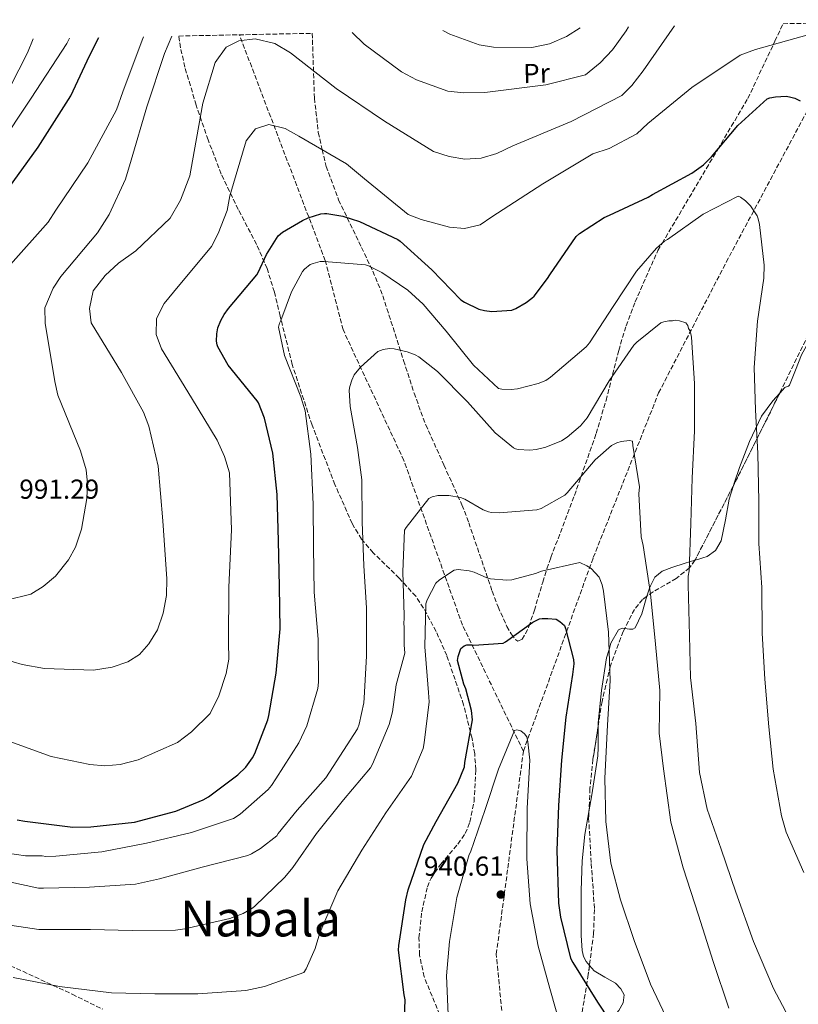
# Model space of a CAD drawing. Units: metres. Extents: x 637547 to 641025, y 4759887 to 4762269.
# Drawn here: x 638806 to 639091, y 4761874 to 4762233 of the extents above; entities that cross this region are included whole.
import ezdxf
from ezdxf.enums import TextEntityAlignment as Align

# ---------------------------------------------------------------- set-up
doc = ezdxf.new("R2010")
doc.units = ezdxf.units.M
doc.header["$MEASUREMENT"] = 0
doc.linetypes.add('DGN Style 3', pattern=[2.435890702152634, 1.739921930109024, -0.6959687720436097])
doc.linetypes.add('DGN Style 5', pattern=[1.217945351076317, 0.5219765790327072, -0.6959687720436097])
for name, color, linetype, lineweight in [('Barranco lineal', 142, 'DGN Style 3', 13), ('Barranco lineal no visto', 142, 'DGN Style 5', 0), ('Cota de punto acotado terreno', 7, 'Continuous', 0), ('Curva de nivel directora', 30, 'Continuous', 30), ('Curva de nivel intermedia', 30, 'Continuous', 0), ('Etiqueta de uso rústico', 92, 'Continuous', 0), ('Línea de cambio de uso (parcela vista)', 92, 'Continuous', 0), ('Punto acotado terreno (símbolo)', 7, 'Continuous', 0), ('Texto de Área (paraje) grande', 7, 'Continuous', 0), ('Vaguada', 142, 'DGN Style 3', 13), ('Zona arbolada', 92, 'DGN Style 3', 0)]:
    doc.layers.add(name, color=color, linetype=linetype, lineweight=lineweight)
doc.styles.add('Style-Arial', font='arial.ttf')

# ---------------------------------------------------------------- blocks, each defined once
blk = doc.blocks.new('5PATER')
at = {"layer": 'Barranco lineal no visto', "linetype": 'Continuous', "lineweight": 0}
h = blk.add_hatch(color=51, dxfattribs=at)
edge = h.paths.add_edge_path()
edge.add_ellipse((0, 0), major_axis=(-0.1095731443231308, -0.1110710700762829), ratio=0.9994222409660317, start_angle=0, end_angle=360)

msp = doc.modelspace()

# ---------------------------------------------------------------- linework, layer by layer
at = {"layer": 'Barranco lineal', "color": 142, "linetype": 'DGN Style 3', "lineweight": 13}
for points in [[(638990.2300000006, 4761966.02, 945), (639015.7199999997, 4762036.59, 956.0200000000042), (639039.5599999997, 4762096.65, 964.1000000000058), (639064.2300000006, 4762144.369999999, 970), (639101.0300000003, 4762213.09, 977.779999999999), (639111.9100000003, 4762231.880000001, 980.0200000000042)], [(638990.2300000006, 4761966.02, 945), (638968, 4762011.980000001, 951.4600000000064), (638946.6299999999, 4762072.039999999, 963), (638924.4299999997, 4762119.75, 966.9400000000023), (638917.9600000001, 4762144.930000001, 970.1100000000006), (638886.6299999999, 4762227.300000001, 990)]]:
    msp.add_polyline3d(points, dxfattribs=at)
at = {"layer": 'Curva de nivel directora', "color": 30, "linetype": 'Continuous', "lineweight": 30, "flags": 128}
for points, elevation in [([(638800.2800000005, 4762168.390000002), (638813.24, 4762186.330000001), (638825.0899999987, 4762205.050000001), (638831.9399999996, 4762219.57), (638835.3399999993, 4762226.26)], 1000), ([(639051.6600000003, 4762176.840000001), (639055.8800000001, 4762179.9), (639058.7999999993, 4762182.75), (639068.5, 4762194.270000001), (639079.1900000009, 4762203.990000002), (639080.0800000004, 4762204.300000002), (639082.2199999995, 4762204.690000001), (639086.0799999996, 4762204.890000002), (639087.3, 4762204.720000002), (639089.3099999995, 4762204.17), (639091.2199999985, 4762203.170000001)], 975.0000000000002), ([(638805.5299999987, 4761940.939999999), (638808.3799999985, 4761940.49), (638825.86, 4761938.310000001), (638832.4699999993, 4761938.380000004), (638848.349999998, 4761940.07), (638863.4800000002, 4761944.170000002), (638873.3499999986, 4761948.250000001), (638875.3400000001, 4761949.390000001), (638886.0399999999, 4761957.41), (638888.9199999988, 4761960.2), (638891.3899999987, 4761963.51), (638892.2800000005, 4761965.16), (638897.0399999992, 4761977.449999999), (638897.3999999991, 4761978.950000001), (638900.0399999989, 4761994.420000001), (638901.4400000003, 4762010.660000001), (638901.2500000002, 4762026.050000001), (638900.8799999993, 4762042.780000002), (638900.3699999996, 4762059.640000001), (638898.8399999986, 4762074.710000001), (638895.7499999995, 4762087.439999999), (638893.6399999995, 4762093.000000001), (638893.0499999995, 4762093.79), (638882.5700000009, 4762106.74), (638878.6999999996, 4762113.460000002), (638878.4800000006, 4762114.26), (638878.3099999984, 4762115.600000001), (638878.4, 4762118.210000002), (638878.8200000003, 4762120.460000004), (638879.7999999992, 4762123.130000001), (638881.0300000008, 4762125.320000002), (638882.6400000001, 4762127.410000003), (638892.9600000001, 4762139.760000001), (638893.4999999988, 4762140.630000001), (638896.4800000006, 4762147.190000001), (638900.7899999998, 4762154.03), (638902.2999999986, 4762155.250000001), (638909.61, 4762159.62), (638911.6999999997, 4762160.539999999), (638916.3699999991, 4762161.940000001), (638917.7100000002, 4762162.140000002), (638918.5599999997, 4762162.130000001), (638924.409999999, 4762161.130000002), (638930.4100000005, 4762159.230000001), (638944.4299999995, 4762152.66), (638945.27, 4762152.03), (638956.77, 4762141.560000001), (638967.3899999993, 4762130.57), (638968.7199999993, 4762129.720000001), (638973.9999999988, 4762127.230000001), (638976.0100000004, 4762126.680000001), (638978.6599999992, 4762126.400000001), (638986.0499999986, 4762126.859999999), (638987.459999999, 4762127.430000001), (638991.2599999988, 4762129.62), (638993.3199999996, 4762131.189999999), (638994.110000001, 4762131.990000002), (638999.0799999997, 4762138.440000001), (638999.8599999998, 4762139.77), (639009.48, 4762153.76), (639010.7099999995, 4762154.820000002), (639019.6900000003, 4762160.7), (639021.6100000005, 4762161.570000002), (639035.7799999992, 4762168.020000001), (639037.3300000003, 4762169.000000002), (639051.6600000003, 4762176.840000001)], 975.0000000000002), ([(638966.1699999989, 4761999.130000004), (638966.3999999991, 4762000.480000001), (638967.3800000004, 4762003.480000002), (638968.5699999996, 4762004.470000003), (638969.6400000001, 4762004.77), (638971.1299999988, 4762004.810000001), (638972.2100000007, 4762004.710000001), (638982.8500000001, 4762005.440000001), (638983.6500000004, 4762005.86), (638993.6900000006, 4762013.050000001), (638996.089999999, 4762014.210000001), (638997.03, 4762014.369999999), (638999.1899999992, 4762014.430000001), (639002.1699999988, 4762014.119999999), (639003.5399999989, 4762013.350000001), (639005.2099999986, 4762011.779999999), (639005.6399999999, 4762010.710000001), (639008.5500000003, 4761999.460000001), (639008.5999999995, 4761997.840000001), (639008.1799999991, 4761993.910000001), (639005.669999999, 4761978.45), (639004.12, 4761962.740000002), (639003.0000000002, 4761946.230000001), (639002.4199999992, 4761929.740000002), (639002.9899999991, 4761910.59), (639003.8200000006, 4761905.490000002), (639007.379999999, 4761890.470000002), (639008.2399999995, 4761888.880000002), (639017.3099999998, 4761874.440000001), (639025.7999999991, 4761861.600000001)], 950.0000000000002), ([(638946.8700000005, 4761868.800000001), (638947.0800000004, 4761875.29), (638946.7599999986, 4761877.17), (638944.6500000008, 4761893.439999999), (638944.729999999, 4761895.060000002), (638947.3299999986, 4761911.75), (638948.169999999, 4761915.42), (638953.8799999999, 4761931.930000001), (638958.3599999992, 4761940.300000003), (638966.2999999986, 4761954.310000001), (638968.6900000002, 4761960.32), (638968.9099999992, 4761961.810000001), (638971.6799999987, 4761977.42), (638971.3099999998, 4761980.79), (638969.1799999997, 4761988.689999999), (638968.4499999988, 4761990.42), (638966.1699999989, 4761999.130000004)], 950.0000000000002)]:
    msp.add_lwpolyline(points, dxfattribs=dict(at, elevation=elevation))
at = {"layer": 'Curva de nivel intermedia', "color": 30, "linetype": 'Continuous', "lineweight": 0, "flags": 128}
for points, elevation in [([(639045.3800000015, 4762230.519999999), (639033.9500000008, 4762214.189999998), (639029.7900000011, 4762208.800000002), (639026.1200000009, 4762205.180000001), (639007.6400000005, 4762195.720000001), (638986.440000002, 4762186.839999998), (638980.5900000003, 4762183.959999999), (638974.8400000014, 4762182.31), (638968.9000000004, 4762181.99), (638963.2100000017, 4762182.9), (638957.4800000007, 4762184.750000001), (638939.5999999993, 4762195.819999999), (638921.9600000015, 4762207.710000001), (638905.2300000011, 4762220.71), (638899.5899999996, 4762224.180000001), (638892.380000001, 4762225.859999998), (638886.4600000001, 4762225.140000001), (638881.810000001, 4762222.840000001), (638877.7899999998, 4762217.179999999), (638873.2500000002, 4762202.33), (638869.5599999999, 4762181.289999999), (638868.5099999993, 4762175.859999999), (638865.1299999999, 4762166.980000001), (638861.4100000004, 4762160.390000001), (638848.8100000008, 4762148.529999999), (638842.4699999995, 4762144.019999999), (638837.6000000013, 4762139.550000001), (638833.3200000009, 4762133.889999999), (638831.8900000004, 4762127.499999999), (638832.5900000001, 4762122.26), (638843.6699999998, 4762104.09), (638851.6699999995, 4762089.619999999), (638853.5800000007, 4762084.55), (638856.9900000015, 4762069.930000001), (638858.6700000003, 4762050.000000001), (638860.1100000017, 4762028.849999999), (638860.0300000013, 4762022.77), (638858.8700000013, 4762016.390000001), (638856.7600000014, 4762010.25), (638853.5400000004, 4762005.16), (638850.1500000019, 4762001.279999998), (638845.9100000017, 4761998.58), (638840.1600000006, 4761996.66), (638833.4400000017, 4761995.509999999), (638815.4700000008, 4761996.180000001), (638807.3200000012, 4761997.560000001), (638787.5700000012, 4762003.439999999)], 985.0000000000002), ([(639094.4400000015, 4762227.449999999), (639074.8800000015, 4762221.899999999), (639069.3300000015, 4762219.899999999), (639051.630000001, 4762208.100000001), (639035.6300000016, 4762194.930000001), (639031.6399999995, 4762191.15), (639021.55, 4762185.88), (639015.5500000007, 4762183.869999998), (638997.3699999999, 4762172.989999999), (638978.6900000004, 4762160.949999998), (638974.4700000003, 4762157.98), (638968.7800000019, 4762156.63), (638963.2699999999, 4762157.15), (638952.9000000008, 4762159.890000001), (638948.2400000005, 4762161.779999999), (638932.3100000004, 4762174.810000001), (638925.6800000009, 4762180.26), (638908.3700000015, 4762190.359999998), (638903.3700000015, 4762193.099999999), (638897.3400000011, 4762194.579999999), (638892.5100000007, 4762193.05), (638889.0599999997, 4762188.680000001), (638883.1200000008, 4762168.57), (638882.1799999997, 4762163.21), (638878.940000001, 4762154.770000001), (638876.4300000009, 4762150.099999999), (638862.6200000019, 4762133.46), (638859.1300000006, 4762129.24), (638856.3600000012, 4762123.829999999), (638856.2100000014, 4762117.970000001), (638858.240000001, 4762112.699999999), (638869.1500000008, 4762094.930000001), (638878.57, 4762079.390000001), (638881.1900000018, 4762073.49), (638882.9900000012, 4762067.52), (638883.7800000003, 4762046.76), (638882.7899999999, 4762025.779999998), (638882.6600000003, 4762005.769999999), (638882.7200000007, 4761999.539999999), (638881.8199999998, 4761994.310000001), (638879.1399999999, 4761986.220000001), (638875.9200000013, 4761979.730000001), (638869.1200000017, 4761973.060000001), (638864.03, 4761969.160000001), (638849.7400000006, 4761962.84), (638843.1700000013, 4761961.09), (638837.560000001, 4761960.679999998), (638832.02, 4761961.119999998), (638817.9400000006, 4761964.109999999), (638798.7300000016, 4761971.019999999)], 980), ([(638861.9900000016, 4762226.800000001), (638859.2600000004, 4762220.470000001), (638852.8300000018, 4762200.969999999), (638847.2000000014, 4762181.630000001), (638845.1200000005, 4762174.679999999), (638839.1600000014, 4762161.810000001), (638834.9100000003, 4762155.069999999), (638821.4800000011, 4762139.140000001), (638818.6400000004, 4762134.869999998), (638815.6100000015, 4762127.760000001), (638815.7900000004, 4762122.09), (638819.2599999994, 4762100.859999999), (638820.3600000013, 4762095.9), (638828.6699999995, 4762075.49), (638830.7599999994, 4762068.67), (638831.1799999997, 4762063.689999999), (638830.9400000004, 4762058.15), (638828.9800000002, 4762047.019999999), (638826.8900000004, 4762040.470000001), (638824.3300000011, 4762035.81), (638819.5099999999, 4762029.859999999), (638815.0300000005, 4762026.08), (638810.530000001, 4762023.239999998), (638801.6799999997, 4762021.079999999)], 990), ([(638927.7999999998, 4762228.140000001), (638932.2000000009, 4762223.890000001), (638945.7400000016, 4762213.759999999), (638951.2200000001, 4762210.819999999), (638962.690000001, 4762206.710000001), (638968.5100000014, 4762206.079999999), (638976.2000000004, 4762206.309999999), (638998.4000000001, 4762209.009999999), (639012.8700000008, 4762212.680000001), (639018.270000001, 4762217.029999999), (639022.7200000011, 4762221.759999999), (639027.7700000005, 4762228.789999999), (639028.5300000005, 4762230.179999999)], 990), ([(638960.8400000002, 4762228.810000001), (638963.4100000006, 4762227.470000001), (638974.0600000013, 4762223.609999999), (638979.3499999997, 4762222.82), (638993.2600000015, 4762222.699999999), (638999.7000000011, 4762223.980000001), (639005.9599999996, 4762226.73), (639010.9000000015, 4762229.820000002)], 995.0000000000002), ([(638798.5100000004, 4762186.109999999), (638810.6600000006, 4762204.159999999), (638823.6900000018, 4762224.13), (638824.5999999993, 4762226.039999999)], 1005), ([(638799.9100000017, 4762202.349999999), (638809.3500000008, 4762220.730000001), (638811.4500000019, 4762225.779999999)], 1010), ([(638803.1200000015, 4762143.519999999), (638816.8299999997, 4762158.92), (638819.6700000007, 4762163.329999999), (638831.3000000003, 4762180.56), (638841.79, 4762199.91), (638844.1600000015, 4762206.460000001), (638851.150000001, 4762225.300000002), (638851.6500000017, 4762226.59)], 995.0000000000002), ([(639092.5400000016, 4761921.699999999), (639086.1500000012, 4761936.489999999), (639084.3499999996, 4761942.380000001), (639081.4100000004, 4761959.440000001), (639079.7300000017, 4761974.909999999), (639078.2600000009, 4761992.289999999), (639077.3500000013, 4762009.000000001), (639077.2500000007, 4762025.74), (639076.0900000007, 4762041.769999999), (639076.1700000011, 4762057.16), (639075.7799999999, 4762074.569999999), (639074.8900000004, 4762090.470000001), (639074.420000001, 4762105.980000001), (639075.6700000004, 4762122.900000001), (639077.9000000011, 4762138.489999999), (639078.0300000008, 4762143.220000001), (639076.360000001, 4762158.149999999), (639075.8899999994, 4762160.170000001), (639075.4600000003, 4762161.23), (639073.0500000007, 4762164.939999998), (639071.2400000002, 4762166.78), (639069.440000001, 4762168.069999999), (639068.6200000007, 4762168.449999999), (639055.86, 4762161.859999998), (639042.7700000008, 4762152.689999999), (639041.7100000014, 4762151.980000001), (639038.8200000012, 4762149.459999999), (639031.51, 4762141.140000001), (639022.9900000016, 4762128.189999999), (639014.3400000016, 4762114.970000001), (639013.1800000014, 4762113.449999998), (639000.1400000014, 4762102.390000001), (638998.4200000004, 4762101.26), (638995.6200000019, 4762100.100000001), (638988.1200000006, 4762098.109999998), (638985.8300000017, 4762097.909999999), (638982.3200000003, 4762098.079999999), (638981.0900000011, 4762098.31), (638972.0600000009, 4762106.81), (638962.100000001, 4762119.199999999), (638953.7100000001, 4762129.079999999), (638948.0199999993, 4762134.17), (638938.6400000004, 4762140.640000001), (638933.7099999996, 4762143.050000001), (638932.620000001, 4762143.42), (638917.6000000007, 4762144.59), (638916.1100000021, 4762144.550000001), (638913.5700000006, 4762143.930000001), (638912.5, 4762143.489999999), (638910.3899999999, 4762141.810000001), (638909.600000001, 4762140.98), (638905.6400000001, 4762133.569999999), (638901.7700000011, 4762123.050000001), (638901.2600000014, 4762122.09), (638900.9000000015, 4762120.599999999), (638903.100000001, 4762110.27), (638909.0900000012, 4762095.189999999), (638910.6000000001, 4762090.109999998), (638912.6900000023, 4762074.369999998), (638913.5199999993, 4762056.039999999), (638913.7200000006, 4762040.380000001), (638913.9400000017, 4762024.05), (638915.4000000012, 4762006.819999999), (638915.4700000006, 4761991.159999999)], 970.0000000000002), ([(639089.2300000013, 4761864.720000001), (639081.4999999999, 4761879.470000001), (639074.230000001, 4761896.529999998), (639067.7500000012, 4761914.56), (639062.4200000003, 4761930.199999999), (639057.2500000002, 4761944.890000002), (639054.4200000005, 4761958.17), (639053.2000000002, 4761976.09), (639051.2100000009, 4761992.909999999), (639050.8900000012, 4762008.16), (639050.3300000002, 4762026.63), (639050.3700000005, 4762029.88), (639050.7100000002, 4762031.779999999), (639051.2700000012, 4762049.07), (639051.8500000001, 4762065.56), (639052.6799999994, 4762082.869999999), (639052.7000000017, 4762100.149999999), (639051.5199999993, 4762116.989999999), (639051.3499999995, 4762118.199999998), (639050.9100000013, 4762119.4), (639050.4800000021, 4762120.199999998), (639050.1700000014, 4762121.27), (639049.4699999996, 4762122.199999999), (639047.1500000019, 4762122.939999999), (639045.6600000008, 4762123.16), (639044.5900000002, 4762122.99), (639043.2400000002, 4762122.949999998), (639041.49, 4762122.630000001), (639040.4300000005, 4762122.189999998), (639031.5900000005, 4762115.179999999), (639030.550000001, 4762114.060000001), (639021.4900000019, 4762101.099999999), (639013.5200000012, 4762087.63), (639011.0400000003, 4762084.720000001), (639006.1800000009, 4762080.52), (639004.1900000017, 4762079.25), (638998.4500000017, 4762076.91), (638994.8399999996, 4762075.989999999), (638992.5500000007, 4762075.789999999), (638988.3500000008, 4762076.069999999), (638987.4000000008, 4762076.310000001), (638986.5800000007, 4762076.689999999), (638979.940000002, 4762082.16), (638969.8700000005, 4762093.470000001), (638958.88, 4762104.480000001), (638952.1000000007, 4762109.81), (638950.7300000006, 4762110.580000001), (638947.8600000006, 4762111.709999999), (638943.0999999996, 4762112.779999998), (638941.3400000005, 4762112.859999998), (638939.0600000008, 4762112.519999999), (638937.190000002, 4762111.789999997), (638930.7500000002, 4762106.060000001), (638928.5399999997, 4762103.289999999), (638927.65, 4762101.380000001), (638926.9100000003, 4762099.060000001), (638926.6799999999, 4762097.699999999), (638926.9900000007, 4762091.77), (638929.74, 4762076.730000001), (638931.3100000012, 4762065.03), (638931.3700000016, 4762049.640000001), (638931.9900000007, 4762033.599999999), (638932.99, 4762018.240000002), (638932.980000001, 4762000.689999998), (638932.0900000014, 4761985.399999999), (638932.0100000009, 4761983.640000001), (638930.3500000001, 4761975.899999999), (638929.730000001, 4761974.13), (638919.5400000007, 4761958.289999999), (638918.1200000015, 4761956.220000002), (638907.6699999997, 4761944.429999999), (638900.7699999998, 4761935.99), (638900.2600000001, 4761935.159999999), (638894.3200000012, 4761930.529999998), (638891.0100000009, 4761928.539999999), (638889.6699999998, 4761927.96), (638873.0600000002, 4761923.680000001), (638857.5300000003, 4761919.430000001), (638848.6699999999, 4761917.539999999)], 965), ([(638946.7499999997, 4762015.529999999), (638946.2800000003, 4762031.449999998), (638946.9000000017, 4762046.59), (638947.4100000013, 4762047.550000001), (638955.7300000006, 4762058.189999998), (638956.9300000009, 4762058.77), (638959.07, 4762059.240000002), (638962.9900000005, 4762059.220000001), (638967.3300000012, 4762058.539999999), (638968.8300000011, 4762057.909999998), (638975.5700000002, 4762054.070000002), (638977.4800000011, 4762053.310000001), (638978.5700000019, 4762053.080000001), (638981.4100000006, 4762052.890000001), (638995.1400000014, 4762053.98), (638996.7500000007, 4762054.569999999), (639005.3700000017, 4762059.42), (639006.1600000008, 4762060.249999999), (639016.4600000004, 4762072.31), (639022.3800000015, 4762077.489999998), (639024.3799999997, 4762078.49), (639025.8500000006, 4762078.939999999), (639028.9400000017, 4762079.3), (639030.0300000003, 4762079.069999999), (639030.2100000014, 4762077.449999998), (639032.5600000005, 4762062.399999999), (639032.3600000015, 4762059.829999999), (639033.24, 4762044.199999998), (639033.8800000015, 4762040.970000001), (639036.5700000004, 4762023.369999998), (639038.4700000003, 4762005.069999999), (639040.0599999997, 4761988.100000001), (639039.7199999997, 4761972.569999999), (639041.3300000014, 4761959.519999999), (639044.0700000017, 4761940.159999999), (639048.4900000006, 4761923.42), (639054.1400000012, 4761906.17), (639059.51, 4761889.32), (639065.1600000006, 4761872.21)], 960.0000000000002), ([(638985.9600000014, 4762028.519999999), (638994.6699999997, 4762030.800000001), (638996.7999999998, 4762031.679999999), (639010.8800000015, 4762034.800000002), (639013.3500000013, 4762033.659999999), (639015.0000000009, 4762032.630000001), (639017.9300000012, 4762029.48), (639018.9600000017, 4762026.679999999), (639019.430000001, 4762024.400000001), (639021.2300000003, 4762009.460000001), (639021.9000000008, 4761991.800000001), (639020.9100000008, 4761975.429999998), (639020.0000000009, 4761956.099999999), (639020.3499999996, 4761940.309999999), (639022.1500000014, 4761925.109999999), (639025.6600000005, 4761911.720000001), (639030.7000000008, 4761896.88), (639036.5800000017, 4761880.989999999), (639043.3600000008, 4761866.619999999)], 955), ([(638804.1500000019, 4761883.439999999), (638820.9900000016, 4761880.16), (638839.9600000017, 4761877.9), (638855.7700000011, 4761877.429999999), (638871.4300000007, 4761877.5), (638888.9500000001, 4761878.699999998), (638895.7899999998, 4761880.119999998), (638910.0800000015, 4761885.279999999), (638910.9900000012, 4761886.66), (638914.2700000004, 4761894.05), (638915.9900000013, 4761899.77), (638922.5500000016, 4761915.09), (638931.28, 4761929.929999999), (638940.0500000007, 4761943.559999999), (638949.3700000015, 4761956.939999999), (638953.6600000008, 4761966.92), (638954.0000000006, 4761969.09), (638955.8400000001, 4761984), (638955.61, 4761987.369999998), (638954.2900000013, 4762004.07), (638954.6300000009, 4762019.74), (638955.1300000015, 4762021.24), (638958.3200000012, 4762027.28), (638959.630000001, 4762028.529999999), (638964.9300000007, 4762032.07), (638966.4100000003, 4762032.249999999), (638970.4699999995, 4762031.829999999), (638972.2400000019, 4762031.34), (638976.8900000011, 4762029.189999999), (638978.25, 4762028.82), (638984.2100000012, 4762028.33), (638985.9600000014, 4762028.519999999)], 955), ([(638797.9200000003, 4761903.300000001), (638813.4099999999, 4761900.999999999), (638816.8299999997, 4761900.939999999), (638832.3600000021, 4761900.960000001), (638847.5099999999, 4761900.639999999), (638863.3700000007, 4761900.710000001), (638866.6900000023, 4761901.140000001), (638883.1699999999, 4761904.929999999), (638887.9600000001, 4761906.779999999), (638891.5499999997, 4761908.88), (638892.3099999997, 4761909.48), (638903.2599999999, 4761919.980000001), (638906.1200000008, 4761923.519999999), (638914.7400000019, 4761935.98), (638924.6200000013, 4761948.239999999), (638934.4299999994, 4761959.920000001), (638935.1300000012, 4761961.21), (638941.2800000003, 4761975.75), (638942.4800000006, 4761980.34), (638943.7700000001, 4761990.179999998), (638947.0400000003, 4762001.77), (638946.6800000004, 4762004.73), (638946.7499999997, 4762011.079999999), (638946.5700000008, 4762012.689999999), (638946.7899999999, 4762014.449999998), (638946.7499999997, 4762015.529999999)], 960.0000000000002), ([(638915.4700000006, 4761991.159999999), (638915.2699999993, 4761988.859999999), (638911.2300000006, 4761975.23), (638908.3100000012, 4761969.069999999), (638899.9299999994, 4761955.859999999), (638898.3800000004, 4761953.51), (638897.0700000006, 4761951.99), (638886.9500000018, 4761943.05), (638884.4300000007, 4761941.480000001), (638869.2000000001, 4761936.300000002), (638852.7100000011, 4761932.430000001), (638836.4700000003, 4761929.24), (638819.6399999994, 4761927.649999999), (638815.9900000015, 4761927.539999999), (638814.6399999993, 4761927.77), (638808.5599999997, 4761927.859999999), (638798.6599999999, 4761929.31)], 970.0000000000002), ([(638962.91, 4761867.109999999), (638962.2400000016, 4761884.09), (638963.2800000011, 4761896.609999999), (638965.9700000001, 4761912.640000001), (638970.5000000007, 4761928.269999998), (638970.9200000009, 4761929.180000001), (638976.2300000016, 4761944.679999999), (638981.12, 4761959.470000002), (638986.9500000017, 4761973.550000001), (638987.8800000015, 4761973.779999998), (638989.2400000005, 4761973.380000001), (638990.6900000012, 4761972.319999999), (638991.4600000001, 4761971.210000001), (638991.8800000001, 4761969.390000001), (638992.5700000009, 4761962.739999999), (638992.5100000005, 4761960.54), (638991.6400000011, 4761945.060000001), (638991.4900000013, 4761928.21), (638991.5000000002, 4761926.67), (638992.6500000014, 4761910.269999999), (638995.6300000009, 4761894.820000002), (638999.8399999996, 4761879.49), (639004.2100000017, 4761864.039999999)], 945.0000000000002), ([(638848.6699999999, 4761917.539999999), (638831.9700000009, 4761916.369999998), (638815.0999999997, 4761915.99), (638813.3400000007, 4761916.07), (638797.9900000016, 4761919.260000001)], 965)]:
    msp.add_lwpolyline(points, dxfattribs=dict(at, elevation=elevation))
at = {"layer": 'Línea de cambio de uso (parcela vista)', "color": 92, "linetype": 'Continuous', "lineweight": 0}
for points in [[(639083.7379999999, 4762096.635700001, 969.6487999999954), (639085.5599999997, 4762098.65, 970.3300000000017), (639086.5099999999, 4762099.02, 971.8899999999995), (639086.9500000002, 4762099.09, 972.8099999999978), (639087.3600000005, 4762099.539999999, 973.2599999999949), (639089.5099999999, 4762105.029999999, 973.6699999999984), (639091.6399999997, 4762110.58, 973.9400000000023), (639095.9900000002, 4762118.230000001, 974.1199999999953), (639103.3899999997, 4762129.619999999, 974.2700000000042), (639106.9199999999, 4762135.4, 976.6100000000006), (639110, 4762141.33, 978.8899999999995), (639112.3200000003, 4762147.279999999, 980), (639112.9100000003, 4762148.800000001, 979.9400000000023), (639115.7000000002, 4762156.32, 978.0399999999937), (639118.7999999998, 4762163.07, 979.4900000000052), (639122.4400000004, 4762169.529999999, 980.9900000000052), (639124.6600000003, 4762171.970000001, 981.779999999999), (639128.7800000003, 4762174.859999999, 983.1600000000036)], [(639066.8359000003, 4762062.8507, 967.8870000000024), (639067.1100000005, 4762063.710000001, 967.8899999999995), (639069.1100000005, 4762069.49, 967.8999999999943), (639072.7300000006, 4762078.92, 967.9499999999971), (639077.0700000003, 4762088.189999999, 968.0200000000042), (639081.2000000002, 4762093.83, 968.6999999999971), (639083.7379999999, 4762096.635700001, 969.6487999999954)], [(639052.7834999999, 4762035.6077, 965.0583999999944), (639054.1799999997, 4762036.039999999, 965.1000000000058), (639055.7400000002, 4762036.5, 965.1399999999995), (639057.2199999997, 4762036.970000001, 965.1900000000023), (639060.2599999999, 4762039.199999999, 965.2899999999937), (639062.3600000005, 4762042.720000001, 966.2100000000064), (639063.9299999997, 4762050.34, 967.3600000000006), (639065.2599999999, 4762057.91, 967.8699999999953), (639066.8359000003, 4762062.8507, 967.8870000000024)], [(639035.3140000004, 4762022.5209, 959.3852000000044), (639035.4400000004, 4762022.939999999, 959.4700000000012), (639036.2599999999, 4762025.4, 960), (639036.5599999997, 4762026.32, 960.2100000000064), (639038.1600000003, 4762029.41, 961.2299999999959), (639040.9100000003, 4762031.630000001, 962.4799999999959), (639044.3399999999, 4762032.949999999, 963.7299999999959), (639049.2800000003, 4762034.529999999, 964.8800000000047), (639050.8200000003, 4762035, 965), (639052.7834999999, 4762035.6077, 965.0583999999944)], [(639027.1849999997, 4762010.753599999, 956.4238000000041), (639028.9800000006, 4762010.5, 956.7100000000064), (639030.2000000002, 4762010.470000001, 956.9100000000036), (639031.0199999996, 4762011.02, 957.0800000000017), (639032.2699999996, 4762013.49, 957.5700000000071), (639033.3899999997, 4762016.119999999, 958.0899999999965), (639035.3140000004, 4762022.5209, 959.3852000000044)], [(639017.5086000003, 4761975.1436, 953.2332000000025), (639017.5300000003, 4761976.350000001, 953.2599999999949), (639018.7100000001, 4761988.16, 953.7400000000052), (639020.5899999999, 4762000.08, 954.679999999993), (639021.4699999997, 4762003.029999999, 955), (639022.1799999997, 4762005.4, 955.2899999999937), (639024.8899999997, 4762010.27, 956.050000000003), (639026.2199999997, 4762010.890000001, 956.2700000000042), (639027.1849999997, 4762010.753599999, 956.4238000000041)], [(639014.1344999997, 4761943.8146, 953.307799999995), (639015.2599999999, 4761950.02, 953.1999999999971), (639017.3300000001, 4761964.33, 953.1000000000058), (639017.4600000001, 4761967.359999999, 953.1100000000006), (639017.4500000002, 4761971.850000001, 953.1600000000036), (639017.5086000003, 4761975.1436, 953.2332000000025)], [(639014.3471999997, 4761887.858100001, 953.059500000003), (639013.1600000003, 4761889.25, 953.1699999999984), (639012.1399999997, 4761891.16, 953.279999999999), (639011.6399999997, 4761893.27, 953.3699999999953), (639011.3499999996, 4761898.77, 953.550000000003), (639011.3099999997, 4761904.300000001, 953.6699999999984), (639011.3499999996, 4761915.15, 953.7200000000012), (639011.6299999999, 4761925.980000001, 953.6199999999953), (639012.6500000004, 4761935.630000001, 953.4499999999971), (639014.1344999997, 4761943.8146, 953.307799999995)], [(639009.6796000004, 4761855.607899999, 947.7516999999935), (639013.0199999996, 4761859.050000001, 948.0399999999937), (639015.0700000003, 4761860.850000001, 948.3500000000058), (639016.6200000001, 4761862.52, 948.7400000000052), (639017.3200000003, 4761863.82, 948.9900000000052), (639018.2199999997, 4761865.08, 949.25), (639020.1799999997, 4761866.680000001, 949.679999999993), (639021.6600000003, 4761867.859999999, 950), (639022.1799999997, 4761868.279999999, 950.1100000000006), (639023.6299999999, 4761869.730000001, 950.4400000000023), (639025.0199999996, 4761871.439999999, 950.779999999999), (639026.5800000001, 4761874.230000001, 951.2200000000012), (639026.9500000002, 4761877.09, 951.5800000000017), (639025.8200000003, 4761879.34, 951.8699999999953), (639023.8899999997, 4761881.33, 952.1600000000036), (639019.9199999999, 4761883.560000001, 952.5700000000071), (639016.0599999997, 4761885.850000001, 952.8999999999943), (639014.3471999997, 4761887.858100001, 953.059500000003)]]:
    msp.add_polyline3d(points, dxfattribs=at)
at = {"layer": 'Vaguada', "color": 142, "linetype": 'DGN Style 3', "lineweight": 13}
msp.add_polyline3d([(638998.5899999999, 4761765.460000001, 934.6999999999971), (638986.9400000004, 4761822.869999999, 940), (638980.3600000005, 4761891.980000001, 945), (638990.2300000006, 4761966.02, 945)], dxfattribs=at)
at = {"layer": 'Zona arbolada', "color": 92, "linetype": 'DGN Style 3', "lineweight": 0, "extrusion": (-0.8475874876297286, 0.3855563613511536, 0.3646117702916124), "elevation": 1294730.649796426, "flags": 128}
msp.add_lwpolyline([(-4599314.859558563, -505933.4920459847), (-4599307.121980791, -505934.1373703529), (-4599277.108291966, -505937.3210350047)], dxfattribs=at)
at = {"layer": 'Zona arbolada', "color": 92, "linetype": 'DGN Style 3', "lineweight": 0, "extrusion": (0.01069260283328162, -0.1155765782624506, 0.9932410194921438), "elevation": -542590.5430142194, "flags": 128}
msp.add_lwpolyline([(1075039.67718773, 4651401.417022002), (1075039.540528042, 4651401.19650064), (1075023.272263757, 4651375.523195885), (1075023.174865068, 4651375.408609997)], dxfattribs=at)
at = {"layer": 'Zona arbolada', "color": 92, "linetype": 'DGN Style 3', "lineweight": 0}
for points in [[(638959.7100000001, 4761869.9, 943.429999999993), (638953.9900000002, 4761883.710000001, 944.6999999999971), (638952.3300000001, 4761891.680000001, 945.179999999993), (638952.1399999997, 4761897.939999999, 945.429999999993), (638953.1500000004, 4761907.390000001, 945.6499999999943), (638955.2400000002, 4761916.460000001, 945.75), (638956.54, 4761919.680000001, 945.6300000000047), (638960.0599999997, 4761924.810000001, 944.8800000000047), (638966.3600000005, 4761932.109999999, 943.3999999999943), (638969.0099999999, 4761935.949999999, 942.9199999999984), (638970.75, 4761940.140000001, 942.8800000000047), (638972.2199999997, 4761947.609999999, 943.4199999999984), (638972.8799999999, 4761959.220000001, 944.6199999999953), (638972.4600000001, 4761965, 945.3600000000006), (638971.5, 4761970.640000001, 946.1600000000036), (638968.4299999997, 4761982.91, 948.0099999999949), (638962.29, 4762000.9, 950.8899999999995), (638958.3899999997, 4762009.65, 952.4400000000023), (638953.8499999996, 4762018.210000001, 954.0700000000071), (638950.9600000001, 4762022.49, 955.0700000000071), (638944.9699999997, 4762029.109999999, 957.179999999993), (638935.4100000003, 4762038.350000001, 960.529999999999), (638931.1600000003, 4762043.34, 961.9799999999959), (638927.7599999999, 4762049.02, 963.0899999999965), (638921.4800000006, 4762063.220000001, 965.0899999999965), (638913.1399999997, 4762084.939999999, 967.9400000000023), (638905.8700000001, 4762107.08, 970.6999999999971), (638901.5199999996, 4762124.689999999, 972.75), (638899.3899999997, 4762133.480000001, 973.779999999999), (638896.7100000001, 4762142.039999999, 974.8600000000006), (638892.9000000004, 4762150.82, 976.25), (638886.2199999997, 4762163.59, 978.8500000000058), (638880.0099999999, 4762176.49, 981.7100000000064), (638875.2300000006, 4762188.939999999, 984.9400000000023), (638870.8600000005, 4762201.66, 987.800000000003), (638866.7300000006, 4762215.539999999, 989.7299999999959), (638865.1699999999, 4762222.59, 990.6499999999943), (638864.5499999998, 4762226.850000001, 991.1900000000023), (638913.2000000002, 4762227.84, 989.6900000000023), (638914, 4762204.230000001, 986.1600000000036), (638915.4100000003, 4762191.689999999, 984.1000000000058), (638916.8399999999, 4762185.42, 980), (638918.2300000006, 4762179.32, 979.0800000000017), (638922.7999999998, 4762167.140000001, 979.4400000000023), (638931.1799999997, 4762149.77, 975.3399999999965), (638935.3099999997, 4762141.08, 973.529999999999), (638938.9500000002, 4762132.119999999, 972.1100000000006), (638946.5300000003, 4762108.480000001, 969.1600000000036), (638950.3300000001, 4762096.640000001, 967.6999999999971), (638954.6299999999, 4762085.060000001, 966.25), (638961.2300000006, 4762070.41, 964.3699999999953), (638967.8200000003, 4762055.82, 962.5), (638970.3099999997, 4762049.33, 961.4799999999959), (638978.8399999999, 4762024.359999999, 956.0099999999949), (638980.9699999997, 4762018.689999999, 954.75), (638984.1900000004, 4762011.529999999, 953.3800000000047), (638985.8200000003, 4762008.75, 953.0200000000042), (638987.4800000006, 4762006.640000001, 952.9600000000064), (638988.25, 4762006.140000001, 953.0200000000042), (638989.7400000002, 4762006.800000001, 953.25), (638991.0499999998, 4762008.810000001, 953.5399999999937), (638992.2100000001, 4762011.42, 953.8600000000006), (638994.25, 4762017.369999999, 954.4900000000052), (638997.2999999998, 4762027.67, 955.4799999999959), (638998.7999999998, 4762032.539999999, 955.929999999993), (639000.2699999996, 4762036.66, 956.2899999999937), (639008.8499999996, 4762059.26, 957.779999999999), (639016.7999999998, 4762081.9, 959.9799999999959), (639020.3899999997, 4762093.949999999, 961.929999999993), (639025.0099999999, 4762112.16, 965.179999999993), (639027.6699999999, 4762121.130000001, 966.8099999999978), (639031.0199999996, 4762129.869999999, 968.3600000000006), (639039.2599999999, 4762148.57, 971.5800000000017), (639040.8200000003, 4762151.199999999, 970), (639061.1100000005, 4762185.49, 975), (639072.1200000001, 4762204.09, 980.4799999999959), (639081.9800000006, 4762224.939999999, 982.7899999999937), (639085, 4762231.33, 983.5), (639157.9500000002, 4762232.810000001, 989.5800000000017)], [(638913.2000000002, 4762227.84, 989.6900000000023), (638914, 4762204.230000001, 986.1600000000036), (638915.4100000003, 4762191.689999999, 984.1000000000058), (638916.8399999999, 4762185.42, 980), (638918.2300000006, 4762179.32, 979.0800000000017), (638922.7999999998, 4762167.140000001, 979.4400000000023), (638931.1799999997, 4762149.77, 975.3399999999965), (638935.3099999997, 4762141.08, 973.529999999999), (638938.9500000002, 4762132.119999999, 972.1100000000006), (638946.5300000003, 4762108.480000001, 969.1600000000036), (638950.3300000001, 4762096.640000001, 967.6999999999971), (638954.6299999999, 4762085.060000001, 966.25), (638961.2300000006, 4762070.41, 964.3699999999953), (638967.8200000003, 4762055.82, 962.5), (638970.3099999997, 4762049.33, 961.4799999999959), (638978.8399999999, 4762024.359999999, 956.0099999999949), (638980.9699999997, 4762018.689999999, 954.75), (638984.1900000004, 4762011.529999999, 953.3800000000047), (638985.8200000003, 4762008.75, 953.0200000000042), (638987.4800000006, 4762006.640000001, 952.9600000000064), (638988.25, 4762006.140000001, 953.0200000000042), (638989.7400000002, 4762006.800000001, 953.25), (638991.0499999998, 4762008.810000001, 953.5399999999937), (638992.2100000001, 4762011.42, 953.8600000000006), (638994.25, 4762017.369999999, 954.4900000000052), (638997.2999999998, 4762027.67, 955.4799999999959), (638998.7999999998, 4762032.539999999, 955.929999999993), (639000.2699999996, 4762036.66, 956.2899999999937), (639008.8499999996, 4762059.26, 957.779999999999), (639016.7999999998, 4762081.9, 959.9799999999959), (639020.3899999997, 4762093.949999999, 961.929999999993), (639025.0099999999, 4762112.16, 965.179999999993), (639027.6699999999, 4762121.130000001, 966.8099999999978), (639031.0199999996, 4762129.869999999, 968.3600000000006), (639039.2599999999, 4762148.57, 971.5800000000017), (639040.8200000003, 4762151.199999999, 970), (639061.1100000005, 4762185.49, 975), (639072.1200000001, 4762204.09, 980.4799999999959), (639081.9800000006, 4762224.939999999, 982.7899999999937), (639085, 4762231.33, 983.5)], [(639157.9500000002, 4762232.810000001, 989.5800000000017), (639156.9600000001, 4762229.51, 988.9100000000036), (639153.8099999997, 4762221.560000001, 987.3200000000071), (639150.1200000001, 4762213.710000001, 985.8099999999978), (639145.9199999999, 4762206.680000001, 990), (639141.5999999996, 4762199.439999999, 990.1499999999943), (639133.3200000003, 4762187.960000001, 985), (639127.4000000004, 4762179.75, 983.929999999993), (639120.5999999996, 4762169.800000001, 982.9799999999959), (639114.5800000001, 4762159.230000001, 981.4600000000064), (639111.5800000001, 4762153.16, 980), (639097.4400000004, 4762124.480000001, 971.6000000000058), (639083.7379999999, 4762096.635700001, 969.1909000000015)], [(638959.7100000001, 4761869.9, 943.429999999993), (638953.9900000002, 4761883.710000001, 944.6999999999971), (638952.3300000001, 4761891.680000001, 945.179999999993), (638952.1399999997, 4761897.939999999, 945.429999999993), (638953.1500000004, 4761907.390000001, 945.6499999999943), (638955.2400000002, 4761916.460000001, 945.75), (638956.54, 4761919.680000001, 945.6300000000047), (638960.0599999997, 4761924.810000001, 944.8800000000047), (638966.3600000005, 4761932.109999999, 943.3999999999943), (638969.0099999999, 4761935.949999999, 942.9199999999984), (638970.75, 4761940.140000001, 942.8800000000047), (638972.2199999997, 4761947.609999999, 943.4199999999984), (638972.8799999999, 4761959.220000001, 944.6199999999953), (638972.4600000001, 4761965, 945.3600000000006), (638971.5, 4761970.640000001, 946.1600000000036), (638968.4299999997, 4761982.91, 948.0099999999949), (638962.29, 4762000.9, 950.8899999999995), (638958.3899999997, 4762009.65, 952.4400000000023), (638953.8499999996, 4762018.210000001, 954.0700000000071), (638950.9600000001, 4762022.49, 955.0700000000071), (638944.9699999997, 4762029.109999999, 957.179999999993), (638935.4100000003, 4762038.350000001, 960.529999999999), (638931.1600000003, 4762043.34, 961.9799999999959), (638927.7599999999, 4762049.02, 963.0899999999965), (638921.4800000006, 4762063.220000001, 965.0899999999965), (638913.1399999997, 4762084.939999999, 967.9400000000023), (638905.8700000001, 4762107.08, 970.6999999999971), (638901.5199999996, 4762124.689999999, 972.75), (638899.3899999997, 4762133.480000001, 973.779999999999), (638896.7100000001, 4762142.039999999, 974.8600000000006), (638892.9000000004, 4762150.82, 976.25), (638886.2199999997, 4762163.59, 978.8500000000058), (638880.0099999999, 4762176.49, 981.7100000000064), (638875.2300000006, 4762188.939999999, 984.9400000000023), (638870.8600000005, 4762201.66, 987.800000000003), (638866.7300000006, 4762215.539999999, 989.7299999999959), (638865.1699999999, 4762222.59, 990.6499999999943), (638864.5499999998, 4762226.850000001, 991.1900000000023)], [(639097.4400000004, 4762124.480000001, 971.6000000000058), (639080.3200000003, 4762089.689999999, 968.5899999999965), (639066.7199999997, 4762062.619999999, 965.6000000000058), (639052.8700000001, 4762035.730000001, 962.6199999999953), (639050.8600000005, 4762032.890000001, 962.3099999999978), (639046.0099999999, 4762029.029999999, 961.8399999999965), (639037.54, 4762024.17, 961.2200000000012), (639033.7199999997, 4762021.34, 960.8699999999953), (639030.7599999999, 4762017.730000001, 960.4499999999971), (639026.6399999997, 4762009.689999999, 959.3200000000071), (639021.9800000006, 4761997.17, 957.1199999999953), (639018.9100000003, 4761984.09, 955.1199999999953), (639015.5999999996, 4761962.960000001, 952.8099999999978), (639014.5199999996, 4761952.359999999, 951.8300000000017), (639014.04, 4761941.720000001, 950.9600000000064), (639015.0099999999, 4761924.980000001, 950.2100000000064), (639016.1699999999, 4761908.230000001, 949.3800000000047), (639015.8499999996, 4761899.600000001, 948.6100000000006), (639013.9199999999, 4761884.52, 947.0800000000017), (639010.2400000002, 4761861.970000001, 944.4799999999959)], [(639052.7834999999, 4762035.6077, 962.6067000000039), (639050.8600000005, 4762032.890000001, 962.3099999999978), (639046.0099999999, 4762029.029999999, 961.8399999999965), (639037.54, 4762024.17, 961.2200000000012), (639035.3140000004, 4762022.5209, 961.0160000000034)], [(639035.3140000004, 4762022.5209, 961.0160000000034), (639033.7199999997, 4762021.34, 960.8699999999953), (639030.7599999999, 4762017.730000001, 960.4499999999971), (639027.1849999997, 4762010.753599999, 959.4695000000065)], [(639027.1849999997, 4762010.753599999, 959.4695000000065), (639026.6399999997, 4762009.689999999, 959.3200000000071), (639021.9800000006, 4761997.17, 957.1199999999953), (639018.9100000003, 4761984.09, 955.1199999999953), (639017.5086000003, 4761975.1436, 954.1420000000071)], [(639017.5086000003, 4761975.1436, 954.1420000000071), (639015.5999999996, 4761962.960000001, 952.8099999999978), (639014.5199999996, 4761952.359999999, 951.8300000000017), (639014.1344999997, 4761943.8146, 951.1312999999938)], [(639014.1344999997, 4761943.8146, 951.1312999999938), (639014.04, 4761941.720000001, 950.9600000000064), (639015.0099999999, 4761924.980000001, 950.2100000000064), (639016.1699999999, 4761908.230000001, 949.3800000000047), (639015.8499999996, 4761899.600000001, 948.6100000000006), (639014.3471999997, 4761887.858100001, 947.4186999999948)], [(638803.1600000003, 4761887.74, 956.75), (638825.6399999997, 4761877.33, 955.179999999993), (638836.6900000004, 4761871.9, 954.2400000000052)], [(638803.1600000003, 4761887.74, 956.75), (638825.6399999997, 4761877.33, 955.179999999993), (638836.6900000004, 4761871.9, 954.2400000000052)], [(639014.3471999997, 4761887.858100001, 947.4186999999948), (639013.9199999999, 4761884.52, 947.0800000000017), (639010.2400000002, 4761861.970000001, 944.4799999999959), (639009.6796000004, 4761855.607899999, 943.6876000000049)]]:
    msp.add_polyline3d(points, dxfattribs=at)

# ---------------------------------------------------------------- block references
at = {"layer": 'Punto acotado terreno (símbolo)', "color": 7, "linetype": 'Continuous', "lineweight": 0, "xscale": 10, "yscale": 10, "zscale": 10}
msp.add_blockref('5PATER', (638981.9699999995, 4761913.699999999, 940.6100000000006), dxfattribs=at)

# ---------------------------------------------------------------- texts
at = {"layer": 'Cota de punto acotado terreno', "color": 7, "linetype": 'Continuous', "lineweight": 0, "style": 'Style-Arial'}
for s, p in [('991.29', (638806.3299999972, 4762058.06, 991.2899999999937)), ('940.61', (638953.9299999995, 4761920.580000001, 940.6100000000006))]:
    msp.add_text(s, height=7.000000000000002, dxfattribs=at).set_placement(p)
at = {"layer": 'Etiqueta de uso rústico', "color": 92, "linetype": 'Continuous', "lineweight": 0, "style": 'Style-Arial'}
msp.add_text('Pr', height=7.000000000000002, rotation=1.72857, dxfattribs=at).set_placement((638995.0166872356, 4762213.270036764, 991.7299999999959), align=Align.MIDDLE_CENTER)
at = {"layer": 'Texto de Área (paraje) grande', "color": 7, "linetype": 'Continuous', "lineweight": 0, "style": 'Style-Arial'}
msp.add_text('Nabala', height=13, dxfattribs=at).set_placement((638894.3229759602, 4761904.930010001, 960), align=Align.MIDDLE_CENTER)

doc.saveas('drawing.dxf')
